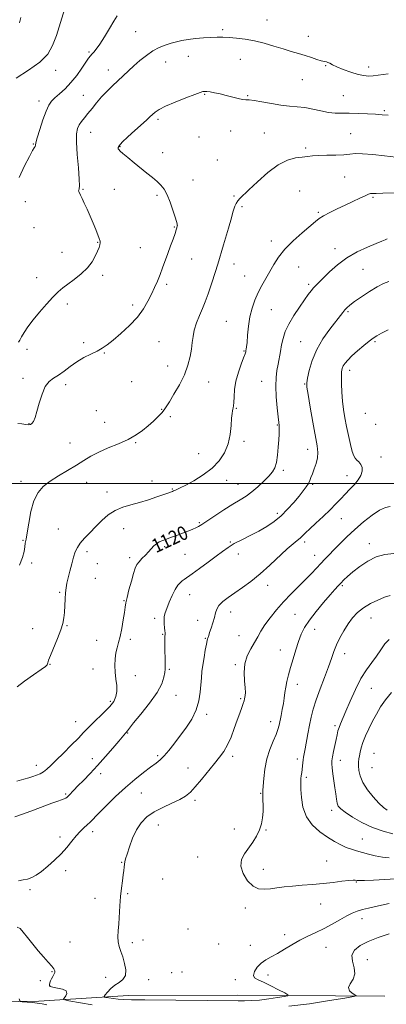
# Model space of a CAD drawing. Extents: x 2074800 to 2077700, y 344800 to 347700.
# Drawn here: x 2075776 to 2075986, y 345203 to 345765 of the extents above; entities that cross this region are included whole.
import ezdxf

# ---------------------------------------------------------------- set-up
doc = ezdxf.new("R2010")
doc.units = 0
doc.header["$MEASUREMENT"] = 0
for name, color, linetype, lineweight in [('32000', 7, 'Continuous', 0), ('DTM HARD BREAKLINE', 7, 'Continuous', 0), ('DTM SPOT ELEVATION', 2, 'Continuous', 13), ('INDEX CONTOUR', 41, 'Continuous', 13), ('INDEX CONTOUR LABEL', 244, 'Continuous', 0), ('INTERMEDIATE CONTOUR', 44, 'Continuous', 0)]:
    doc.layers.add(name, color=color, linetype=linetype, lineweight=lineweight)
doc.styles.add('Style-ITALICS', font='ITALICS.shx')

msp = doc.modelspace()

# ---------------------------------------------------------------- linework, layer by layer
at = {"layer": '32000', "flags": 128}
msp.add_lwpolyline([(2075000, 345500), (2077500, 345500)], dxfattribs=at)
at = {"layer": 'DTM HARD BREAKLINE'}
msp.add_polyline3d([(2075984.82, 345207.21, 1123.18), (2075900.53, 345207.69, 1127.55), (2075838.61, 345207.65, 1127.25), (2075787.33, 345204.27, 1122.8), (2075740.94, 345203.56, 1119.35), (2075661.4, 345207.07, 1111.8), (2075589.51, 345206.41, 1107.18), (2075518.11, 345205.59, 1105.18), (2075491.74, 345205.15, 1101.1), (2075462.372, 345208.228, 1097.65), (2075424.971, 345220.167, 1094.413), (2075380.366, 345242.241, 1090.678), (2075336.956, 345266.128, 1087.761), (2075304.809, 345288.609, 1086.374)], dxfattribs=at)
at = {"layer": 'DTM SPOT ELEVATION'}
for p in [(2075917.58, 345764.79, 1111.1), (2075842.58, 345758.15, 1110.9), (2075892.23, 345759.2, 1111.7), (2075941.09, 345755.43, 1111.3), (2075816.05, 345746.47, 1109.8), (2075872.63, 345743.98, 1112.8), (2075859.82, 345740.84, 1112.8), (2075902.31, 345742.38, 1112.9), (2075951.13, 345738.61, 1112.1), (2075975.61, 345737.92, 1111.5), (2075796.98, 345736.04, 1108.6), (2075827.1, 345736.26, 1111.4), (2075937.77, 345730.72, 1112.9), (2075812.71, 345721.76, 1111.1), (2075882.02, 345722.33, 1114.1), (2075906.51, 345721.48, 1113.9), (2075961.12, 345721.51, 1113.1), (2075787.55, 345718.42, 1109.5), (2075984.58, 345713, 1113.8), (2075855.35, 345708.05, 1114.3), (2075816.99, 345700.68, 1112.8), (2075878.69, 345697.92, 1114.4), (2075896.79, 345701.36, 1114.6), (2075915.95, 345700.23, 1115.1), (2075965.22, 345699.79, 1115.1), (2075784.21, 345693.86, 1109.9), (2075833.7, 345692.37, 1114.1), (2075858.09, 345689.01, 1114.7), (2075939.55, 345691.72, 1115.7), (2075889.19, 345684.74, 1115.1), (2075961.88, 345675.17, 1116.9), (2075875.34, 345673.34, 1114.8), (2075812.52, 345668.08, 1112.1), (2075830.39, 345667.99, 1113.1), (2075854.79, 345664.67, 1113.7), (2075898.73, 345664.29, 1115.8), (2075936.2, 345667.06, 1117.1), (2075779.75, 345661.04, 1110.9), (2075977.96, 345663.51, 1118.2), (2075903.23, 345658.1, 1116.3), (2075946.85, 345654.88, 1117.8), (2075784.65, 345646.12, 1110.8), (2075864.74, 345646.56, 1113.9), (2075820.85, 345637.81, 1111.9), (2075919.99, 345638.51, 1117.5), (2075800.53, 345631.99, 1111.1), (2075845.32, 345634.71, 1113.1), (2075956.32, 345634.12, 1119.4), (2075874.57, 345628.3, 1114.8), (2075898.82, 345625.38, 1116.7), (2075823.73, 345618.87, 1112.4), (2075935.68, 345623.59, 1118.9), (2075972.43, 345622.29, 1121.1), (2075786.17, 345617.66, 1111.2), (2075860.32, 345613.81, 1114.3), (2075904.82, 345618.46, 1117.2), (2075941.28, 345613.82, 1119.7), (2075803.55, 345602.58, 1112.5), (2075840.84, 345601.93, 1113.6), (2075920.1, 345599.28, 1118.9), (2075963.71, 345598.12, 1122.2), (2075894.39, 345592.6, 1117.1), (2075813.02, 345580.51, 1113.7), (2075855.89, 345581.02, 1114.9), (2075936.83, 345581.07, 1121.1), (2075979.19, 345581.11, 1124.2), (2075780.6, 345576.59, 1112.5), (2075824.66, 345574.46, 1114.1), (2075904.52, 345575.64, 1117.9), (2075860.83, 345567.04, 1115.2), (2075964.69, 345564.58, 1124.5), (2075778.36, 345560.05, 1113.6), (2075840.41, 345558.24, 1115.1), (2075884.24, 345557.98, 1116.9), (2075914.57, 345558.33, 1119.2), (2075802.77, 345556.51, 1114.4), (2075939, 345556.83, 1121.9), (2075820.2, 345541.71, 1115.3), (2075857.46, 345542.37, 1115.9), (2075900.11, 345542.99, 1118.1), (2075973.69, 345540.18, 1125.3), (2075824.9, 345535.03, 1115.4), (2075862.4, 345538.18, 1116.3), (2075781.77, 345534.21, 1113.9), (2075923.52, 345533.38, 1119.9), (2075979.63, 345533.79, 1125.3), (2075805.19, 345523.19, 1115.3), (2075842.53, 345523.43, 1116.1), (2075904.4, 345524.08, 1118.3), (2075940.75, 345519.62, 1121.4), (2075878.66, 345517.01, 1117.3), (2075982.6, 345515.13, 1124.6), (2075926.81, 345507.58, 1120.3), (2075777.26, 345501.25, 1115.6), (2075814.6, 345500.69, 1116.6), (2075851.88, 345501.35, 1117.2), (2075894.57, 345501.88, 1118.5), (2075963.3, 345504.48, 1123.4), (2075826.3, 345495.24, 1117.3), (2075863.57, 345496.8, 1117.9), (2075901.05, 345499.46, 1119.2), (2075943.58, 345499.51, 1122.2), (2075923.47, 345482.98, 1121.6), (2075959.97, 345479.9, 1124.8), (2075798.47, 345473.98, 1116.9), (2075835.83, 345474.15, 1118.9), (2075878.9, 345477.67, 1119.8), (2075778.27, 345467.57, 1115.9), (2075859.11, 345463.94, 1120.3), (2075896.59, 345466.59, 1121.9), (2075939.15, 345466.52, 1124.4), (2075975.96, 345465.6, 1127.5), (2075814.91, 345461.01, 1118.5), (2075839.26, 345457.68, 1119.6), (2075870.85, 345459.54, 1121.1), (2075901.3, 345459.7, 1122.5), (2075944.8, 345458.98, 1125.3), (2075783.33, 345454.69, 1116.4), (2075820.7, 345454.19, 1118.6), (2075819.58, 345445.91, 1119.1), (2075917.9, 345441.86, 1124.6), (2075960.46, 345441.73, 1128.2), (2075799.27, 345437.84, 1117.8), (2075873.38, 345436.58, 1122.7), (2075835.93, 345433.01, 1119.9), (2075853.53, 345422.92, 1121.7), (2075896.86, 345426.66, 1124.7), (2075933.63, 345425.36, 1127.1), (2075976.89, 345423.23, 1130.9), (2075783.9, 345417.11, 1117.2), (2075803.4, 345418.72, 1118.1), (2075878.05, 345421.8, 1123.2), (2075944.79, 345416.67, 1128.7), (2075839.56, 345410.95, 1120.4), (2075858.03, 345413.93, 1121.9), (2075882.42, 345411.48, 1123.9), (2075901.67, 345413.11, 1125.2), (2075820.46, 345410.46, 1119.1), (2075925.19, 345404.9, 1127.2), (2075961.87, 345402.74, 1130.6), (2075793.71, 345396.72, 1118.1), (2075818.24, 345394, 1119.4), (2075861.91, 345393.9, 1122.2), (2075899.42, 345396.57, 1125.8), (2075842.45, 345390.24, 1120.6), (2075934.79, 345385.24, 1128.6), (2075977.12, 345383, 1132.9), (2075865.62, 345379.06, 1122.7), (2075902.49, 345377.13, 1125.8), (2075828.16, 345375.56, 1119.7), (2075883.2, 345368.23, 1124.4), (2075808.37, 345363.88, 1119.2), (2075919.62, 345363.98, 1127.4), (2075956.31, 345361.78, 1131.7), (2075838.02, 345357.41, 1122.1), (2075855.2, 345344.62, 1123.7), (2075898.06, 345344.21, 1126.4), (2075978.66, 345345.85, 1135.1), (2075785.91, 345339.02, 1119.4), (2075817.93, 345342.9, 1121.4), (2075934.82, 345342.64, 1129.6), (2075959.38, 345341.97, 1132.6), (2075977.55, 345337.7, 1135.1), (2075822.6, 345334.25, 1122.5), (2075872.44, 345337.43, 1125.3), (2075939.93, 345332.25, 1130.3), (2075802.77, 345322.72, 1121.8), (2075845.81, 345323.3, 1124.9), (2075914.04, 345322.98, 1127.9), (2075876.52, 345319.08, 1126.3), (2075954.509, 345313.302, 1131.56), (2075855.65, 345304.99, 1126.8), (2075818.15, 345301.22, 1124.5), (2075898.96, 345302.61, 1127.4), (2075917.03, 345302.09, 1128.1), (2075799.42, 345298.08, 1123.5), (2075971.98, 345296.9, 1130.9), (2075834.54, 345283.53, 1125.9), (2075878.01, 345286.75, 1127.1), (2075951.61, 345284.45, 1128.8), (2075802.71, 345278.83, 1124.5), (2075915.429, 345279.665, 1128.637), (2075857.94, 345274.04, 1127.3), (2075968.62, 345272.41, 1127.9), (2075782.413, 345267.999, 1124.223), (2075838.05, 345265.74, 1126.2), (2075819.41, 345263, 1125.3), (2075948.28, 345259.79, 1127.3), (2075905.12, 345257.46, 1127.5), (2075971.71, 345251.53, 1125.4), (2075872.46, 345245.62, 1127.2), (2075927.66, 345242.25, 1126.5), (2075805.19, 345238.16, 1124.78), (2075840.66, 345237.83, 1126.4), (2075846.79, 345239.29, 1126.6), (2075890.02, 345237.02, 1127.1), (2075908.14, 345236.3, 1126.6), (2075951.27, 345235.04, 1125.1), (2075974.82, 345227.98, 1122.9), (2075794.91, 345221.21, 1123.9), (2075863.11, 345220.64, 1126.9), (2075869.12, 345220.9, 1126.8), (2075788.2, 345215.97, 1123.1), (2075825.59, 345217.92, 1125.3), (2075850.1, 345216.6, 1126.6), (2075899.55, 345216.58, 1126.4), (2075918.16, 345219.22, 1125.5), (2075793.81, 345213.08, 1124.1)]:
    msp.add_point(p, dxfattribs=at)
at = {"layer": 'INDEX CONTOUR'}
for points in [[(2075832.037, 345767.182, 1110), (2075830.238, 345764.1531, 1110), (2075827.675, 345759.884, 1110), (2075824.767, 345755.154, 1110), (2075822.092, 345750.9929, 1110), (2075820.097, 345748.177, 1110), (2075818.7, 345746.459, 1110), (2075817.689, 345745.34, 1110), (2075816.827, 345744.32, 1110), (2075815.79, 345742.918, 1110), (2075814.227, 345740.652, 1110), (2075811.895, 345737.2329, 1110), (2075808.958, 345733.142, 1110), (2075805.684, 345729.051, 1110), (2075802.342, 345725.512, 1110), (2075799.212, 345722.6, 1110), (2075796.575, 345720.272, 1110), (2075794.603, 345718.3491, 1110), (2075793.026, 345716.122, 1110), (2075791.4659, 345712.748, 1110), (2075789.668, 345707.76, 1110), (2075787.881, 345702.196, 1110), (2075786.478, 345697.467, 1110), (2075785.718, 345694.621, 1110), (2075785.394, 345693.247, 1110), (2075785.182, 345692.571, 1110), (2075784.761, 345691.812, 1110), (2075783.81, 345690.173, 1110), (2075782.009, 345686.852, 1110), (2075779.224, 345681.409, 1110), (2075776.063, 345674.854, 1110)], [(2075986.17, 345639.733, 1120), (2075984.963, 345639.284, 1120), (2075983.016, 345638.451, 1120), (2075979.775, 345637.081, 1120), (2075974.919, 345635.047, 1120), (2075969.071, 345632.326, 1120), (2075963.088, 345628.921, 1120), (2075957.705, 345624.9369, 1120), (2075953.176, 345620.891, 1120), (2075947.126, 345614.917, 1120), (2075945.378, 345613.164, 1120), (2075944.028, 345611.697, 1120), (2075942.723, 345610.083, 1120), (2075941.138, 345607.937, 1120), (2075938.957, 345604.887, 1120), (2075936.023, 345600.727, 1120), (2075932.818, 345595.9259, 1120), (2075929.985, 345591.1181, 1120), (2075928.007, 345586.795, 1120), (2075926.741, 345582.879, 1120), (2075925.884, 345579.1491, 1120), (2075925.175, 345575.429, 1120), (2075923.884, 345568.118, 1120), (2075923.242, 345564.5459, 1120), (2075922.746, 345560.576, 1120), (2075922.578, 345555.667, 1120), (2075922.852, 345549.582, 1120), (2075923.3899, 345543.297, 1120), (2075923.942, 345538.093, 1120), (2075924.31, 345534.884, 1120), (2075924.496, 345533.12, 1120), (2075924.552, 345531.889, 1120), (2075924.522, 345530.378, 1120), (2075924.419, 345528.193, 1120), (2075924.248, 345525.04, 1120), (2075923.999, 345520.82, 1120), (2075923.606, 345516.212, 1120), (2075922.987, 345512.086, 1120), (2075922.043, 345509.052, 1120), (2075920.614, 345506.673, 1120), (2075918.518, 345504.247, 1120), (2075915.671, 345501.279, 1120), (2075912.352, 345498.078, 1120), (2075908.9339, 345495.159, 1120), (2075905.65, 345492.85, 1120), (2075902.164, 345490.7429, 1120), (2075898.004, 345488.244, 1120), (2075892.9359, 345484.985, 1120), (2075887.703, 345481.49, 1120), (2075883.2879, 345478.51, 1120), (2075880.388, 345476.592, 1120), (2075878.551, 345475.481, 1120), (2075877.036, 345474.719, 1120), (2075875.222, 345473.923, 1120), (2075872.958, 345473.0021, 1120), (2075870.211, 345471.94, 1120), (2075867.018, 345470.744, 1120), (2075863.696, 345469.525, 1120), (2075858.116, 345467.499, 1120), (2075856.106, 345466.636, 1120), (2075854.4591, 345465.636, 1120), (2075853.028, 345464.3501, 1120), (2075850.033, 345461.019, 1120), (2075848.153, 345459.101, 1120), (2075846.214, 345457.167, 1120), (2075844.539, 345455.358, 1120), (2075843.34, 345453.686, 1120), (2075842.405, 345451.647, 1120), (2075841.4139, 345448.607, 1120), (2075840.151, 345444.22, 1120), (2075838.815, 345439.291, 1120), (2075837.711, 345434.909, 1120), (2075837.045, 345431.8081, 1120), (2075836.635, 345429.284, 1120), (2075836.202, 345426.273, 1120), (2075835.533, 345422.0449, 1120), (2075834.673, 345417.198, 1120), (2075833.737, 345412.661, 1120), (2075832.827, 345409.108, 1120), (2075832.0149, 345406.1809, 1120), (2075831.359, 345403.267, 1120), (2075830.9199, 345399.888, 1120), (2075830.747, 345396.122, 1120), (2075830.889, 345392.184, 1120), (2075831.328, 345388.278, 1120), (2075831.7819, 345384.567, 1120), (2075831.905, 345381.204, 1120), (2075831.387, 345378.264, 1120), (2075830.072, 345375.507, 1120), (2075827.84, 345372.619, 1120), (2075824.702, 345369.3931, 1120), (2075817.906, 345362.987, 1120), (2075815.312, 345360.348, 1120), (2075812.89, 345357.727, 1120), (2075809.908, 345354.547, 1120), (2075805.896, 345350.457, 1120), (2075801.428, 345346.011, 1120), (2075797.339, 345341.989, 1120), (2075794.255, 345338.989, 1120), (2075791.952, 345336.893, 1120), (2075789.999, 345335.401, 1120), (2075788.0339, 345334.25, 1120), (2075785.993, 345333.33, 1120), (2075783.883, 345332.566, 1120), (2075781.623, 345331.867, 1120), (2075778.778, 345331.064, 1120), (2075774.826, 345329.971, 1120)], [(2075987.92, 345436.011, 1130), (2075984.695, 345434.998, 1130), (2075980.771, 345433.44, 1130), (2075976.548, 345431.405, 1130), (2075972.558, 345429.001, 1130), (2075969.203, 345426.301, 1130), (2075966.371, 345423.257, 1130), (2075963.82, 345419.787, 1130), (2075961.377, 345415.875, 1130), (2075959.1309, 345411.766, 1130), (2075957.235, 345407.765, 1130), (2075955.751, 345404.027, 1130), (2075954.363, 345400.078, 1130), (2075952.662, 345395.291, 1130), (2075950.386, 345389.29, 1130), (2075947.87, 345382.714, 1130), (2075945.598, 345376.453, 1130), (2075943.929, 345371.156, 1130), (2075942.737, 345366.499, 1130), (2075941.7731, 345361.922, 1130), (2075940.8441, 345357.057, 1130), (2075939.259, 345348.391, 1130), (2075938.403, 345343.769, 1130), (2075938.172, 345342.199, 1130), (2075937.995, 345340.499, 1130), (2075937.8271, 345338.651, 1130), (2075937.625, 345336.742, 1130), (2075937.3639, 345334.86, 1130), (2075937.096, 345333.094, 1130), (2075936.887, 345331.534, 1130), (2075936.793, 345330.133, 1130), (2075936.811, 345328.302, 1130), (2075936.922, 345325.315, 1130), (2075937.1979, 345320.724, 1130), (2075938.061, 345315.199, 1130), (2075940.02, 345309.687, 1130), (2075943.381, 345304.959, 1130), (2075947.632, 345301.086, 1130), (2075952.057, 345297.965, 1130), (2075956.073, 345295.493, 1130), (2075959.629, 345293.579, 1130), (2075962.807, 345292.134, 1130), (2075965.723, 345291.052, 1130), (2075968.624, 345290.16, 1130), (2075975.42, 345288.251, 1130), (2075979.365, 345287.269, 1130), (2075983.397, 345286.543, 1130), (2075987.303, 345286.233, 1130)]]:
    msp.add_polyline3d(points, dxfattribs=at)
at = {"layer": 'INTERMEDIATE CONTOUR'}
for points in [[(2075802.096, 345770.774, 1108), (2075799.753, 345763.242, 1108), (2075797.422, 345755.9829, 1108), (2075795.228, 345750.11, 1108), (2075792.42, 345745.268, 1108), (2075788.027, 345740.731, 1108), (2075781.5529, 345736.015, 1108), (2075774.395, 345731.591, 1108)], [(2075777.127, 345766.165, 1106), (2075776.2469, 345763.238, 1106)], [(2075986.665, 345734.011, 1112), (2075980.988, 345733.173, 1112), (2075978.125, 345732.8399, 1112), (2075975.51, 345732.733, 1112), (2075972.798, 345732.975, 1112), (2075969.516, 345733.694, 1112), (2075965.407, 345734.941, 1112), (2075961.081, 345736.471, 1112), (2075957.364, 345737.968, 1112), (2075954.87, 345739.169, 1112), (2075953.353, 345740.029, 1112), (2075952.357, 345740.559, 1112), (2075951.447, 345740.814, 1112), (2075950.287, 345741.012, 1112), (2075948.567, 345741.418, 1112), (2075946.064, 345742.219, 1112), (2075942.9161, 345743.305, 1112), (2075939.35, 345744.491, 1112), (2075935.529, 345745.643, 1112), (2075931.367, 345746.838, 1112), (2075926.714, 345748.204, 1112), (2075921.496, 345749.804, 1112), (2075915.9451, 345751.4399, 1112), (2075910.368, 345752.8481, 1112), (2075905.05, 345753.8279, 1112), (2075900.193, 345754.431, 1112), (2075895.972, 345754.769, 1112), (2075892.443, 345754.938, 1112), (2075889.173, 345754.958, 1112), (2075885.608, 345754.831, 1112), (2075881.377, 345754.562, 1112), (2075876.852, 345754.168, 1112), (2075872.59, 345753.671, 1112), (2075868.992, 345753.0809, 1112), (2075865.849, 345752.375, 1112), (2075862.793, 345751.518, 1112), (2075859.5321, 345750.453, 1112), (2075856.056, 345749.033, 1112), (2075852.429, 345747.089, 1112), (2075848.729, 345744.532, 1112), (2075845.0921, 345741.59, 1112), (2075841.666, 345738.5741, 1112), (2075838.545, 345735.717, 1112), (2075829.468, 345727.2, 1112), (2075826.265, 345724.089, 1112), (2075823.165, 345720.845, 1112), (2075820.304, 345717.521, 1112), (2075817.719, 345714.301, 1112), (2075815.421, 345711.399, 1112), (2075813.42, 345708.96, 1112), (2075811.736, 345706.856, 1112), (2075810.389, 345704.887, 1112), (2075809.409, 345702.748, 1112), (2075808.859, 345699.702, 1112), (2075808.813, 345694.904, 1112), (2075809.27, 345687.967, 1112), (2075809.936, 345680.329, 1112), (2075810.445, 345673.883, 1112), (2075810.531, 345670.042, 1112), (2075810.342, 345668.283, 1112), (2075810.128, 345667.603, 1112), (2075810.087, 345667.153, 1112), (2075810.211, 345666.722, 1112), (2075811.226, 345664.631, 1112), (2075812.058, 345662.87, 1112), (2075813.325, 345660.1479, 1112), (2075814.904, 345656.674, 1112), (2075816.618, 345652.763, 1112), (2075818.295, 345648.745, 1112), (2075819.806, 345645.011, 1112), (2075821.86, 345639.882, 1112), (2075822.318, 345638.5, 1112), (2075822.438, 345637.426, 1112), (2075822.247, 345636.291, 1112), (2075821.731, 345634.819, 1112), (2075820.864, 345632.758, 1112), (2075819.591, 345629.95, 1112), (2075817.724, 345626.629, 1112), (2075815.044, 345623.122, 1112), (2075811.479, 345619.728, 1112), (2075807.541, 345616.619, 1112), (2075803.89, 345613.937, 1112), (2075800.971, 345611.699, 1112), (2075798.366, 345609.422, 1112), (2075795.446, 345606.498, 1112), (2075791.787, 345602.529, 1112), (2075787.794, 345597.953, 1112), (2075784.08, 345593.415, 1112), (2075781.139, 345589.4609, 1112), (2075778.99, 345586.219, 1112), (2075777.53, 345583.718, 1112), (2075776.602, 345581.9519, 1112), (2075775.821, 345580.794, 1112)], [(2075986.636, 345710.401, 1114), (2075983.246, 345710.643, 1114), (2075979.568, 345710.933, 1114), (2075974.844, 345711.205, 1114), (2075969.562, 345711.414, 1114), (2075964.519, 345711.518, 1114), (2075960.285, 345711.521, 1114), (2075956.525, 345711.6031, 1114), (2075952.675, 345711.988, 1114), (2075948.324, 345712.807, 1114), (2075943.671, 345713.824, 1114), (2075939.065, 345714.711, 1114), (2075934.7271, 345715.246, 1114), (2075930.359, 345715.629, 1114), (2075925.534, 345716.168, 1114), (2075920.053, 345717.0589, 1114), (2075914.627, 345718.06, 1114), (2075910.195, 345718.82, 1114), (2075907.377, 345719.105, 1114), (2075905.525, 345719.158, 1114), (2075903.675, 345719.34, 1114), (2075901.076, 345719.915, 1114), (2075894.315, 345721.704, 1114), (2075890.812, 345722.531, 1114), (2075887.633, 345723.191, 1114), (2075885.068, 345723.651, 1114), (2075883.317, 345723.894, 1114), (2075882.223, 345723.973, 1114), (2075881.536, 345723.956, 1114), (2075880.897, 345723.848, 1114), (2075879.51, 345723.393, 1114), (2075876.465, 345722.27, 1114), (2075871.275, 345720.3, 1114), (2075865.124, 345717.874, 1114), (2075859.619, 345715.526, 1114), (2075855.966, 345713.662, 1114), (2075853.7791, 345712.178, 1114), (2075852.2719, 345710.843, 1114), (2075850.733, 345709.41, 1114), (2075848.736, 345707.582, 1114), (2075842.167, 345701.673, 1114), (2075838.202, 345698.053, 1114), (2075834.996, 345694.961, 1114), (2075833.258, 345692.974, 1114), (2075832.686, 345691.877, 1114), (2075832.725, 345691.261, 1114), (2075832.982, 345690.724, 1114), (2075833.716, 345689.904, 1114), (2075835.348, 345688.45, 1114), (2075838.139, 345686.134, 1114), (2075841.706, 345683.244, 1114), (2075849.071, 345677.33, 1114), (2075852.2371, 345674.743, 1114), (2075854.914, 345672.456, 1114), (2075857.067, 345670.392, 1114), (2075858.869, 345668.078, 1114), (2075860.546, 345664.941, 1114), (2075862.25, 345660.677, 1114), (2075863.84, 345656.054, 1114), (2075865.099, 345652.112, 1114), (2075865.874, 345649.628, 1114), (2075866.256, 345648.348, 1114), (2075866.3959, 345647.758, 1114), (2075866.426, 345647.408, 1114), (2075866.384, 345647.1001, 1114), (2075866.129, 345646.037, 1114), (2075865.778, 345644.826, 1114), (2075865.08, 345642.747, 1114), (2075863.938, 345639.603, 1114), (2075862.492, 345635.701, 1114), (2075860.937, 345631.472, 1114), (2075857.969, 345623.232, 1114), (2075856.509, 345619.363, 1114), (2075855.007, 345615.675, 1114), (2075853.408, 345612.026, 1114), (2075851.654, 345608.234, 1114), (2075849.642, 345604.153, 1114), (2075847.079, 345599.771, 1114), (2075843.625, 345595.11, 1114), (2075839.136, 345590.2721, 1114), (2075834.2501, 345585.691, 1114), (2075829.801, 345581.881, 1114), (2075826.369, 345579.187, 1114), (2075823.525, 345577.284, 1114), (2075820.587, 345575.678, 1114), (2075817.047, 345573.946, 1114), (2075813.087, 345571.945, 1114), (2075809.06, 345569.601, 1114), (2075805.266, 345566.921, 1114), (2075801.774, 345564.224, 1114), (2075798.6, 345561.9089, 1114), (2075795.756, 345560.16, 1114), (2075793.241, 345558.2949, 1114), (2075791.055, 345555.421, 1114), (2075789.191, 345550.985, 1114), (2075787.622, 345545.81, 1114), (2075786.315, 345541.064, 1114), (2075785.23, 345537.663, 1114), (2075784.297, 345535.52, 1114), (2075783.4401, 345534.3, 1114), (2075782.556, 345533.698, 1114), (2075781.444, 345533.548, 1114), (2075779.88, 345533.72, 1114), (2075777.74, 345534.043, 1114), (2075775.314, 345534.2071, 1114)], [(2075991.121, 345686.463, 1116), (2075984.689, 345687.117, 1116), (2075977.9451, 345687.871, 1116), (2075972.107, 345688.385, 1116), (2075967.993, 345688.418, 1116), (2075964.813, 345688.133, 1116), (2075961.375, 345687.793, 1116), (2075956.841, 345687.599, 1116), (2075951.789, 345687.498, 1116), (2075947.152, 345687.374, 1116), (2075943.585, 345687.139, 1116), (2075940.638, 345686.811, 1116), (2075937.587, 345686.438, 1116), (2075933.831, 345685.939, 1116), (2075929.271, 345684.72, 1116), (2075923.929, 345682.061, 1116), (2075917.973, 345677.589, 1116), (2075912.129, 345672.332, 1116), (2075907.262, 345667.664, 1116), (2075902.046, 345662.779, 1116), (2075900.839, 345661.438, 1116), (2075899.925, 345659.988, 1116), (2075899.193, 345658.394, 1116), (2075898.617, 345656.7641, 1116), (2075898.099, 345654.949, 1116), (2075897.236, 345651.776, 1116), (2075895.5541, 345645.815, 1116), (2075892.78, 345636.319, 1116), (2075889.463, 345625.26, 1116), (2075886.358, 345615.295, 1116), (2075884.026, 345608.392, 1116), (2075882.264, 345603.789, 1116), (2075880.679, 345600.036, 1116), (2075878.989, 345595.991, 1116), (2075877.364, 345591.737, 1116), (2075876.088, 345587.662, 1116), (2075875.343, 345584.023, 1116), (2075874.911, 345580.539, 1116), (2075874.471, 345576.799, 1116), (2075873.725, 345572.473, 1116), (2075872.442, 345567.559, 1116), (2075870.414, 345562.14, 1116), (2075867.583, 345556.406, 1116), (2075864.495, 345550.991, 1116), (2075861.849, 345546.637, 1116), (2075860.119, 345543.827, 1116), (2075858.881, 345542.005, 1116), (2075857.486, 345540.354, 1116), (2075855.429, 345538.232, 1116), (2075852.787, 345535.702, 1116), (2075849.781, 345533.002, 1116), (2075846.54, 345530.329, 1116), (2075842.824, 345527.724, 1116), (2075838.298, 345525.185, 1116), (2075832.817, 345522.71, 1116), (2075826.972, 345520.294, 1116), (2075821.545, 345517.934, 1116), (2075817.065, 345515.6, 1116), (2075813.065, 345513.178, 1116), (2075808.829, 345510.531, 1116), (2075798.64, 345504.448, 1116), (2075793.805, 345501.34, 1116), (2075789.9, 345498.295, 1116), (2075786.892, 345494.779, 1116), (2075784.605, 345490.112, 1116), (2075782.879, 345483.9619, 1116), (2075781.609, 345477.384, 1116), (2075780.705, 345471.783, 1116), (2075780.078, 345468.154, 1116), (2075779.646, 345465.8571, 1116), (2075779.325, 345463.841, 1116), (2075778.96, 345461.222, 1116), (2075778.107, 345457.769, 1116), (2075776.248, 345453.418, 1116)], [(2075990.124, 345666.0829, 1118), (2075983.758, 345665.817, 1118), (2075979.928, 345665.719, 1118), (2075977.234, 345665.707, 1118), (2075976.545, 345665.592, 1118), (2075975.476, 345665.206, 1118), (2075973.581, 345664.377, 1118), (2075970.553, 345662.988, 1118), (2075966.631, 345661.1571, 1118), (2075962.19, 345659.061, 1118), (2075957.62, 345656.876, 1118), (2075953.367, 345654.772, 1118), (2075949.893, 345652.921, 1118), (2075947.414, 345651.3619, 1118), (2075945.169, 345649.608, 1118), (2075937.7, 345643.239, 1118), (2075932.544, 345638.621, 1118), (2075927.756, 345633.798, 1118), (2075924.144, 345629.267, 1118), (2075921.453, 345625.042, 1118), (2075919.162, 345621.019, 1118), (2075916.861, 345617.091, 1118), (2075914.575, 345613.151, 1118), (2075912.438, 345609.092, 1118), (2075910.571, 345604.807, 1118), (2075909.027, 345600.206, 1118), (2075907.845, 345595.2, 1118), (2075907.038, 345589.839, 1118), (2075906.52, 345584.733, 1118), (2075906.181, 345580.628, 1118), (2075905.928, 345578.0541, 1118), (2075905.7321, 345576.673, 1118), (2075905.582, 345575.925, 1118), (2075905.427, 345575.253, 1118), (2075905.062, 345574.089, 1118), (2075904.2411, 345571.865, 1118), (2075902.84, 345568.211, 1118), (2075901.215, 345563.555, 1118), (2075899.844, 345558.523, 1118), (2075899.08, 345553.699, 1118), (2075898.774, 345549.501, 1118), (2075898.652, 345546.304, 1118), (2075898.491, 345544.3369, 1118), (2075898.277, 345543.232, 1118), (2075898.046, 345542.4791, 1118), (2075897.828, 345541.566, 1118), (2075897.617, 345539.996, 1118), (2075897.401, 345537.2749, 1118), (2075897.121, 345533.108, 1118), (2075896.533, 345527.993, 1118), (2075895.347, 345522.627, 1118), (2075893.307, 345517.585, 1118), (2075890.287, 345512.96, 1118), (2075886.196, 345508.724, 1118), (2075881.114, 345504.885, 1118), (2075875.806, 345501.608, 1118), (2075871.211, 345499.094, 1118), (2075868.0369, 345497.467, 1118), (2075866.088, 345496.538, 1118), (2075864.938, 345496.042, 1118), (2075864.202, 345495.743, 1118), (2075863.657, 345495.534, 1118), (2075860.963, 345494.579, 1118), (2075854.637, 345492.31, 1118), (2075849.86, 345490.684, 1118), (2075844.762, 345489.125, 1118), (2075839.8559, 345487.824, 1118), (2075835.255, 345486.475, 1118), (2075830.977, 345484.646, 1118), (2075827.021, 345482.031, 1118), (2075823.325, 345478.828, 1118), (2075819.811, 345475.361, 1118), (2075816.454, 345471.924, 1118), (2075813.443, 345468.699, 1118), (2075811.023, 345465.838, 1118), (2075809.341, 345463.382, 1118), (2075808.168, 345460.9181, 1118), (2075807.179, 345457.924, 1118), (2075806.125, 345454.081, 1118), (2075805.062, 345449.8941, 1118), (2075804.123, 345446.071, 1118), (2075803.411, 345443.091, 1118), (2075802.905, 345440.509, 1118), (2075802.557, 345437.647, 1118), (2075802.316, 345434.04, 1118), (2075801.954, 345426.333, 1118), (2075801.691, 345423.196, 1118), (2075801.108, 345420.129, 1118), (2075799.929, 345416.374, 1118), (2075798.028, 345411.487, 1118), (2075794.022, 345401.853, 1118), (2075792.966, 345399.062, 1118), (2075792.522, 345397.608, 1118), (2075792.37, 345396.915, 1118), (2075792.12, 345396.412, 1118), (2075791.1151, 345395.536, 1118), (2075788.628, 345393.729, 1118), (2075784.301, 345390.6809, 1118), (2075779.237, 345387.079, 1118), (2075774.906, 345383.855, 1118)], [(2075987.181, 345615.463, 1122), (2075983.952, 345614.198, 1122), (2075980.436, 345612.401, 1122), (2075976.0899, 345609.745, 1122), (2075971.5, 345606.692, 1122), (2075967.5341, 345603.904, 1122), (2075964.834, 345601.872, 1122), (2075963.139, 345600.414, 1122), (2075961.9631, 345599.173, 1122), (2075960.828, 345597.778, 1122), (2075953.4449, 345588.218, 1122), (2075949.52, 345582.662, 1122), (2075945.938, 345576.495, 1122), (2075943.339, 345570.233, 1122), (2075941.668, 345564.574, 1122), (2075940.696, 345560.26, 1122), (2075940.244, 345557.591, 1122), (2075940.32, 345555.101, 1122), (2075940.981, 345550.879, 1122), (2075942.212, 345543.696, 1122), (2075943.718, 345535.043, 1122), (2075946.142, 345521.474, 1122), (2075946.611, 345517.666, 1122), (2075946.458, 345514.605, 1122), (2075945.677, 345511.464, 1122), (2075944.558, 345508.348, 1122), (2075943.47, 345505.598, 1122), (2075942.673, 345503.446, 1122), (2075941.998, 345501.6839, 1122), (2075941.168, 345499.996, 1122), (2075939.939, 345498.089, 1122), (2075938.1911, 345495.76, 1122), (2075935.839, 345492.8309, 1122), (2075932.841, 345489.23, 1122), (2075929.348, 345485.308, 1122), (2075925.556, 345481.525, 1122), (2075921.608, 345478.234, 1122), (2075917.437, 345475.371, 1122), (2075912.925, 345472.767, 1122), (2075908.055, 345470.284, 1122), (2075903.222, 345467.9131, 1122), (2075898.924, 345465.674, 1122), (2075895.448, 345463.533, 1122), (2075892.246, 345461.228, 1122), (2075888.558, 345458.44, 1122), (2075883.914, 345455.015, 1122), (2075879, 345451.461, 1122), (2075874.789, 345448.45, 1122), (2075870.305, 345445.259, 1122), (2075869.137, 345444.368, 1122), (2075867.997, 345443.363, 1122), (2075866.723, 345441.861, 1122), (2075865.2341, 345439.493, 1122), (2075863.513, 345436.082, 1122), (2075861.7861, 345432.219, 1122), (2075860.342, 345428.685, 1122), (2075859.402, 345426.048, 1122), (2075858.924, 345424.009, 1122), (2075858.798, 345422.056, 1122), (2075858.912, 345419.832, 1122), (2075859.1331, 345417.599, 1122), (2075859.327, 345415.774, 1122), (2075859.394, 345414.624, 1122), (2075859.367, 345413.808, 1122), (2075859.3151, 345412.836, 1122), (2075859.294, 345411.305, 1122), (2075859.303, 345409.16, 1122), (2075859.431, 345395.409, 1122), (2075859.38, 345393.873, 1122), (2075859.206, 345392.059, 1122), (2075858.759, 345389.403, 1122), (2075857.525, 345385.668, 1122), (2075854.897, 345380.698, 1122), (2075850.597, 345374.573, 1122), (2075845.663, 345368.325, 1122), (2075841.461, 345363.225, 1122), (2075839.013, 345360.201, 1122), (2075837.9659, 345358.822, 1122), (2075837.625, 345358.316, 1122), (2075837.402, 345358.022, 1122), (2075836.792, 345357.339, 1122), (2075833.012, 345352.861, 1122), (2075829.642, 345348.916, 1122), (2075825.419, 345344.055, 1122), (2075820.916, 345339.013, 1122), (2075816.64, 345334.417, 1122), (2075812.837, 345330.46, 1122), (2075809.688, 345327.228, 1122), (2075807.316, 345324.7671, 1122), (2075804.408, 345321.724, 1122), (2075803.523, 345320.869, 1122), (2075802.726, 345320.279, 1122), (2075801.77, 345319.823, 1122), (2075800.3831, 345319.348, 1122), (2075798.19, 345318.625, 1122), (2075794.788, 345317.405, 1122), (2075784.339, 345313.372, 1122), (2075778.68, 345311.29, 1122), (2075773.648, 345309.626, 1122)], [(2075986.665, 345587.875, 1124), (2075982.81, 345585.797, 1124), (2075980.1991, 345584.314, 1124), (2075978.2, 345583.011, 1124), (2075975.938, 345581.291, 1124), (2075972.806, 345578.752, 1124), (2075969.261, 345575.762, 1124), (2075966.024, 345572.884, 1124), (2075963.659, 345570.555, 1124), (2075962.095, 345568.712, 1124), (2075961.1, 345567.163, 1124), (2075960.471, 345565.669, 1124), (2075960.125, 345563.777, 1124), (2075960.003, 345560.985, 1124), (2075960.06, 345556.972, 1124), (2075960.289, 345552.147, 1124), (2075960.694, 345547.1, 1124), (2075961.277, 345542.277, 1124), (2075962.037, 345537.539, 1124), (2075962.9751, 345532.6009, 1124), (2075964.066, 345527.35, 1124), (2075965.202, 345522.353, 1124), (2075966.249, 345518.346, 1124), (2075967.124, 345515.837, 1124), (2075967.9489, 345514.41, 1124), (2075968.893, 345513.417, 1124), (2075970.042, 345512.308, 1124), (2075971.138, 345510.92, 1124), (2075971.833, 345509.185, 1124), (2075971.842, 345507.067, 1124), (2075971.108, 345504.653, 1124), (2075969.633, 345502.06, 1124), (2075967.469, 345499.391, 1124), (2075964.884, 345496.688, 1124), (2075962.194, 345493.978, 1124), (2075959.603, 345491.251, 1124), (2075956.8581, 345488.3389, 1124), (2075953.589, 345485.033, 1124), (2075949.6141, 345481.255, 1124), (2075945.485, 345477.439, 1124), (2075941.943, 345474.146, 1124), (2075939.513, 345471.784, 1124), (2075937.866, 345470.14, 1124), (2075936.463, 345468.848, 1124), (2075934.792, 345467.514, 1124), (2075932.467, 345465.638, 1124), (2075929.132, 345462.694, 1124), (2075919.244, 345453.323, 1124), (2075913.68, 345448.348, 1124), (2075908.383, 345444.1251, 1124), (2075903.5129, 345440.621, 1124), (2075899.148, 345437.63, 1124), (2075895.378, 345434.969, 1124), (2075892.333, 345432.56, 1124), (2075890.154, 345430.3491, 1124), (2075888.883, 345428.25, 1124), (2075888.162, 345426.053, 1124), (2075887.533, 345423.513, 1124), (2075886.655, 345420.517, 1124), (2075885.665, 345417.473, 1124), (2075884.8139, 345414.918, 1124), (2075884.29, 345413.249, 1124), (2075883.857, 345411.7491, 1124), (2075883.68, 345411.255, 1124), (2075883.407, 345410.285, 1124), (2075882.971, 345408.27, 1124), (2075882.341, 345404.864, 1124), (2075881.623, 345400.6261, 1124), (2075880.961, 345396.34, 1124), (2075880.463, 345392.576, 1124), (2075880.102, 345389.052, 1124), (2075879.489, 345380.857, 1124), (2075878.758, 345375.924, 1124), (2075877.208, 345370.709, 1124), (2075874.578, 345365.439, 1124), (2075871.239, 345360.308, 1124), (2075867.716, 345355.501, 1124), (2075864.45, 345351.188, 1124), (2075861.532, 345347.492, 1124), (2075858.964, 345344.519, 1124), (2075856.667, 345342.265, 1124), (2075854.23, 345340.273, 1124), (2075851.158, 345337.973, 1124), (2075847.089, 345334.901, 1124), (2075842.189, 345331.02, 1124), (2075836.757, 345326.399, 1124), (2075831.14, 345321.216, 1124), (2075825.883, 345316.091, 1124), (2075821.576, 345311.753, 1124), (2075816.582, 345306.648, 1124), (2075814.876, 345304.9891, 1124), (2075812.996, 345303.253, 1124), (2075810.882, 345301.214, 1124), (2075808.584, 345298.7089, 1124), (2075806.117, 345295.64, 1124), (2075803.35, 345292.153, 1124), (2075800.117, 345288.458, 1124), (2075796.359, 345284.774, 1124), (2075792.438, 345281.358, 1124), (2075788.824, 345278.475, 1124), (2075785.853, 345276.33, 1124), (2075783.322, 345274.889, 1124), (2075780.894, 345274.055, 1124), (2075778.339, 345273.638, 1124), (2075775.845, 345273.061, 1124)], [(2075987.889, 345486.86, 1126), (2075985.129, 345486.294, 1126), (2075981.774, 345484.769, 1126), (2075977.501, 345481.892, 1126), (2075972.653, 345478.025, 1126), (2075967.737, 345473.725, 1126), (2075963.19, 345469.483, 1126), (2075959.167, 345465.551, 1126), (2075955.752, 345462.118, 1126), (2075952.965, 345459.286, 1126), (2075950.565, 345456.814, 1126), (2075948.248, 345454.376, 1126), (2075945.739, 345451.689, 1126), (2075942.874, 345448.643, 1126), (2075939.5189, 345445.176, 1126), (2075935.609, 345441.254, 1126), (2075931.363, 345436.969, 1126), (2075927.07, 345432.442, 1126), (2075923.002, 345427.82, 1126), (2075919.373, 345423.337, 1126), (2075916.382, 345419.253, 1126), (2075914.125, 345415.723, 1126), (2075912.2801, 345412.497, 1126), (2075910.423, 345409.222, 1126), (2075908.291, 345405.597, 1126), (2075906.26, 345401.533, 1126), (2075904.869, 345396.994, 1126), (2075904.48, 345392.061, 1126), (2075904.745, 345387.279, 1126), (2075905.1379, 345383.31, 1126), (2075905.25, 345380.631, 1126), (2075905.125, 345378.978, 1126), (2075904.759, 345376.982, 1126), (2075904.521, 345375.884, 1126), (2075904.056, 345374.302, 1126), (2075903.241, 345371.977, 1126), (2075902.084, 345368.837, 1126), (2075900.629, 345364.854, 1126), (2075898.922, 345360.118, 1126), (2075897.028, 345355.168, 1126), (2075895.018, 345350.66, 1126), (2075892.909, 345347.017, 1126), (2075890.505, 345343.74, 1126), (2075887.56, 345340.096, 1126), (2075880.134, 345330.864, 1126), (2075876.644, 345326.678, 1126), (2075873.829, 345323.655, 1126), (2075871.129, 345321.463, 1126), (2075867.76, 345319.537, 1126), (2075863.208, 345317.413, 1126), (2075858.0409, 345315.025, 1126), (2075853.096, 345312.41, 1126), (2075849.03, 345309.553, 1126), (2075845.789, 345306.243, 1126), (2075843.136, 345302.2211, 1126), (2075840.888, 345297.4159, 1126), (2075839.061, 345292.508, 1126), (2075837.727, 345288.3649, 1126), (2075836.911, 345285.606, 1126), (2075836.476, 345283.856, 1126), (2075836.24, 345282.487, 1126), (2075836.045, 345280.949, 1126), (2075835.814, 345278.981, 1126), (2075835.493, 345276.397, 1126), (2075835.05, 345273.052, 1126), (2075834.541, 345268.962, 1126), (2075834.046, 345264.185, 1126), (2075833.623, 345258.857, 1126), (2075832.923, 345248.4959, 1126), (2075832.613, 345244.418, 1126), (2075832.458, 345241.078, 1126), (2075832.62, 345238.203, 1126), (2075833.209, 345235.52, 1126), (2075834.13, 345232.742, 1126), (2075835.235, 345229.5799, 1126), (2075836.324, 345225.895, 1126), (2075836.988, 345222.146, 1126), (2075836.766, 345218.943, 1126), (2075835.363, 345216.703, 1126), (2075833.152, 345215.064, 1126), (2075830.675, 345213.474, 1126), (2075828.404, 345211.544, 1126), (2075826.539, 345209.555, 1126), (2075825.2151, 345207.956, 1126), (2075824.556, 345207.063, 1126), (2075824.655, 345206.673, 1126), (2075825.596, 345206.452, 1126), (2075827.398, 345206.138, 1126), (2075829.817, 345205.766, 1126), (2075832.544, 345205.44, 1126)], [(2075989.876, 345459.936, 1128), (2075984.797, 345459.429, 1128), (2075979.944, 345458.086, 1128), (2075975.071, 345455.65, 1128), (2075970.458, 345452.581, 1128), (2075966.518, 345449.519, 1128), (2075963.546, 345446.969, 1128), (2075961.361, 345444.905, 1128), (2075959.665, 345443.1641, 1128), (2075958.125, 345441.516, 1128), (2075956.272, 345439.454, 1128), (2075953.602, 345436.401, 1128), (2075949.841, 345432.018, 1128), (2075945.622, 345426.922, 1128), (2075941.809, 345421.97, 1128), (2075939.045, 345417.7671, 1128), (2075937.1, 345413.925, 1128), (2075935.526, 345409.808, 1128), (2075933.966, 345404.98, 1128), (2075932.434, 345399.8149, 1128), (2075931.036, 345394.89, 1128), (2075929.86, 345390.649, 1128), (2075928.923, 345386.998, 1128), (2075928.226, 345383.714, 1128), (2075927.742, 345380.588, 1128), (2075927.35, 345377.481, 1128), (2075926.905, 345374.269, 1128), (2075926.303, 345370.897, 1128), (2075925.624, 345367.574, 1128), (2075924.449, 345362.046, 1128), (2075923.7861, 345359.576, 1128), (2075922.707, 345356.623, 1128), (2075921.048, 345352.765, 1128), (2075919.146, 345348.055, 1128), (2075917.465, 345342.666, 1128), (2075916.357, 345336.885, 1128), (2075915.744, 345331.452, 1128), (2075915.435, 345327.223, 1128), (2075915.269, 345324.732, 1128), (2075915.201, 345323.24, 1128), (2075915.212, 345321.689, 1128), (2075915.276, 345319.262, 1128), (2075915.325, 345316.106, 1128), (2075915.285, 345312.612, 1128), (2075915.059, 345309.099, 1128), (2075914.485, 345305.609, 1128), (2075913.38, 345302.112, 1128), (2075911.6351, 345298.599, 1128), (2075909.4319, 345295.129, 1128), (2075904.733, 345288.57, 1128), (2075903.094, 345285.251, 1128), (2075902.714, 345281.518, 1128), (2075903.991, 345277.2579, 1128), (2075906.497, 345273.133, 1128), (2075909.602, 345270.002, 1128), (2075912.7941, 345268.479, 1128), (2075916.0601, 345268.206, 1128), (2075919.506, 345268.578, 1128), (2075923.246, 345269.089, 1128), (2075927.428, 345269.608, 1128), (2075932.205, 345270.099, 1128), (2075937.653, 345270.543, 1128), (2075943.533, 345270.994, 1128), (2075949.524, 345271.523, 1128), (2075955.282, 345272.163, 1128), (2075960.351, 345272.793, 1128), (2075964.248, 345273.253, 1128), (2075966.653, 345273.429, 1128), (2075967.904, 345273.399, 1128), (2075969.008, 345273.193, 1128), (2075970.279, 345273.18, 1128), (2075973.229, 345273.286, 1128), (2075978.3921, 345273.531, 1128), (2075984.763, 345273.863, 1128), (2075990.953, 345274.21, 1128)], [(2075987.279, 345410.949, 1132), (2075984.846, 345408.338, 1132), (2075982.549, 345405.033, 1132), (2075980.119, 345401.418, 1132), (2075977.354, 345397.731, 1132), (2075974.317, 345393.61, 1132), (2075971.141, 345388.548, 1132), (2075967.975, 345382.304, 1132), (2075965.042, 345375.72, 1132), (2075962.581, 345369.906, 1132), (2075959.5109, 345362.79, 1132), (2075958.662, 345360.627, 1132), (2075958.067, 345358.668, 1132), (2075957.569, 345356.5301, 1132), (2075957.014, 345353.864, 1132), (2075955.545, 345346.927, 1132), (2075954.919, 345343.838, 1132), (2075954.563, 345341.658, 1132), (2075954.497, 345339.829, 1132), (2075954.71, 345337.545, 1132)], [(2075988.68, 345380.7, 1134), (2075985.236, 345376.518, 1134), (2075982.394, 345372.393, 1134), (2075980.016, 345368.312, 1134), (2075977.861, 345364.166, 1134), (2075975.76, 345359.915, 1134), (2075973.839, 345355.792, 1134), (2075972.297, 345352.097, 1134), (2075971.273, 345349.055, 1134), (2075970.658, 345346.584, 1134), (2075970.282, 345344.526, 1134), (2075970.01, 345342.705, 1134), (2075969.838, 345340.873, 1134), (2075969.798, 345338.763, 1134), (2075969.975, 345336.152, 1134), (2075970.673, 345332.992, 1134), (2075972.253, 345329.276, 1134), (2075974.907, 345325.098, 1134), (2075978.152, 345320.951, 1134), (2075981.338, 345317.429, 1134), (2075983.9629, 345314.975, 1134), (2075986.121, 345313.421, 1134)], [(2075954.71, 345337.545, 1132), (2075955.171, 345334.237, 1132), (2075955.758, 345330.2711, 1132), (2075956.326, 345326.249, 1132), (2075956.774, 345322.681, 1132), (2075957.163, 345319.717, 1132), (2075957.6, 345317.414, 1132), (2075958.261, 345315.727, 1132), (2075959.614, 345314.194, 1132), (2075962.201, 345312.246, 1132), (2075966.3749, 345309.515, 1132), (2075971.748, 345306.4161, 1132), (2075977.743, 345303.563, 1132), (2075983.791, 345301.436, 1132), (2075989.361, 345299.998, 1132)], [(2075832.544, 345205.44, 1126), (2075835.577, 345205.239, 1126), (2075840.152, 345205.1279, 1126), (2075847.811, 345205.042, 1126), (2075901.045, 345204.5471, 1126), (2075904.728, 345204.528, 1126), (2075908.771, 345204.626, 1126), (2075913.367, 345204.961, 1126), (2075918.526, 345205.596, 1126), (2075923.51, 345206.355, 1126), (2075927.397, 345207.004, 1126), (2075929.427, 345207.422, 1126), (2075929.497, 345207.94, 1126), (2075927.666, 345209.001, 1126), (2075924.151, 345210.875, 1126), (2075919.8, 345213.128, 1126), (2075915.615, 345215.151, 1126), (2075912.44, 345216.533, 1126), (2075910.483, 345217.648, 1126), (2075909.792, 345219.067, 1126), (2075910.355, 345221.186, 1126), (2075911.924, 345223.685, 1126), (2075914.192, 345226.07, 1126), (2075916.905, 345227.996, 1126), (2075920.0221, 345229.707, 1126), (2075923.5559, 345231.6, 1126), (2075927.5, 345233.95, 1126), (2075931.76, 345236.557, 1126), (2075936.2209, 345239.1, 1126), (2075940.784, 345241.356, 1126), (2075945.415, 345243.486, 1126), (2075950.098, 345245.746, 1126), (2075954.7699, 345248.288, 1126), (2075959.183, 345250.844, 1126), (2075963.043, 345253.043, 1126), (2075966.1929, 345254.618, 1126), (2075969.011, 345255.7211, 1126), (2075972.009, 345256.613, 1126), (2075975.563, 345257.504, 1126), (2075979.492, 345258.414, 1126), (2075987.227, 345260.17, 1126)], [(2075774.998, 345246.559, 1124), (2075776.702, 345245.797, 1124), (2075778.493, 345243.71, 1124), (2075780.936, 345240.618, 1124), (2075783.889, 345236.95, 1124), (2075787.036, 345233.168, 1124), (2075790.07, 345229.678, 1124), (2075792.732, 345226.69, 1124), (2075794.773, 345224.362, 1124), (2075796.009, 345222.769, 1124), (2075796.526, 345221.658, 1124), (2075796.474, 345220.697, 1124), (2075796.012, 345219.6161, 1124), (2075795.331, 345218.414, 1124), (2075794.632, 345217.154, 1124), (2075794.077, 345215.906, 1124), (2075793.687, 345214.767, 1124), (2075793.445, 345213.837, 1124), (2075793.4041, 345213.182, 1124), (2075793.906, 345212.712, 1124), (2075795.365, 345212.3, 1124), (2075797.943, 345211.82, 1124), (2075800.808, 345211.144, 1124), (2075802.875, 345210.145, 1124), (2075803.375, 345208.776, 1124), (2075802.79, 345207.3151, 1124), (2075801.914, 345206.122, 1124), (2075801.502, 345205.439, 1124), (2075802.144, 345205.0449, 1124), (2075804.392, 345204.603, 1124), (2075817.775, 345202.227, 1124)], [(2075929.932, 345201.44, 1124), (2075941.747, 345202.894, 1124), (2075953.162, 345204.632, 1124), (2075962.063, 345206.118, 1124), (2075966.899, 345206.976, 1124), (2075968.3639, 345207.461, 1124), (2075967.713, 345207.993, 1124), (2075966.144, 345208.912, 1124), (2075964.631, 345210.2679, 1124), (2075964.089, 345212.036, 1124), (2075965.072, 345214.203, 1124), (2075966.695, 345216.806, 1124), (2075967.712, 345219.891, 1124), (2075967.296, 345223.435, 1124), (2075966.306, 345227.126, 1124), (2075966.02, 345230.58, 1124), (2075967.463, 345233.513, 1124), (2075970.637, 345236.042, 1124), (2075975.286, 345238.3821, 1124), (2075981.073, 345240.685, 1124), (2075987.31, 345242.844, 1124)], [(2075776.116, 345205.603, 1122), (2075776.487, 345204.545, 1122), (2075776.948, 345204.127, 1122), (2075777.895, 345203.992, 1122), (2075783.613, 345203.491, 1122), (2075785.1159, 345203.345, 1122), (2075786.334, 345203.198, 1122), (2075787.58, 345203.004, 1122), (2075789.239, 345202.712, 1122), (2075791.989, 345202.247, 1122)]]:
    msp.add_polyline3d(points, dxfattribs=at)

# ---------------------------------------------------------------- texts
at = {"layer": 'INDEX CONTOUR LABEL', "style": 'Style-ITALICS', "width": 0.875}
msp.add_text('1120', height=8, rotation=25, dxfattribs=at).set_placement((2075854.186, 345460.136, 1120))

doc.saveas('drawing.dxf')
